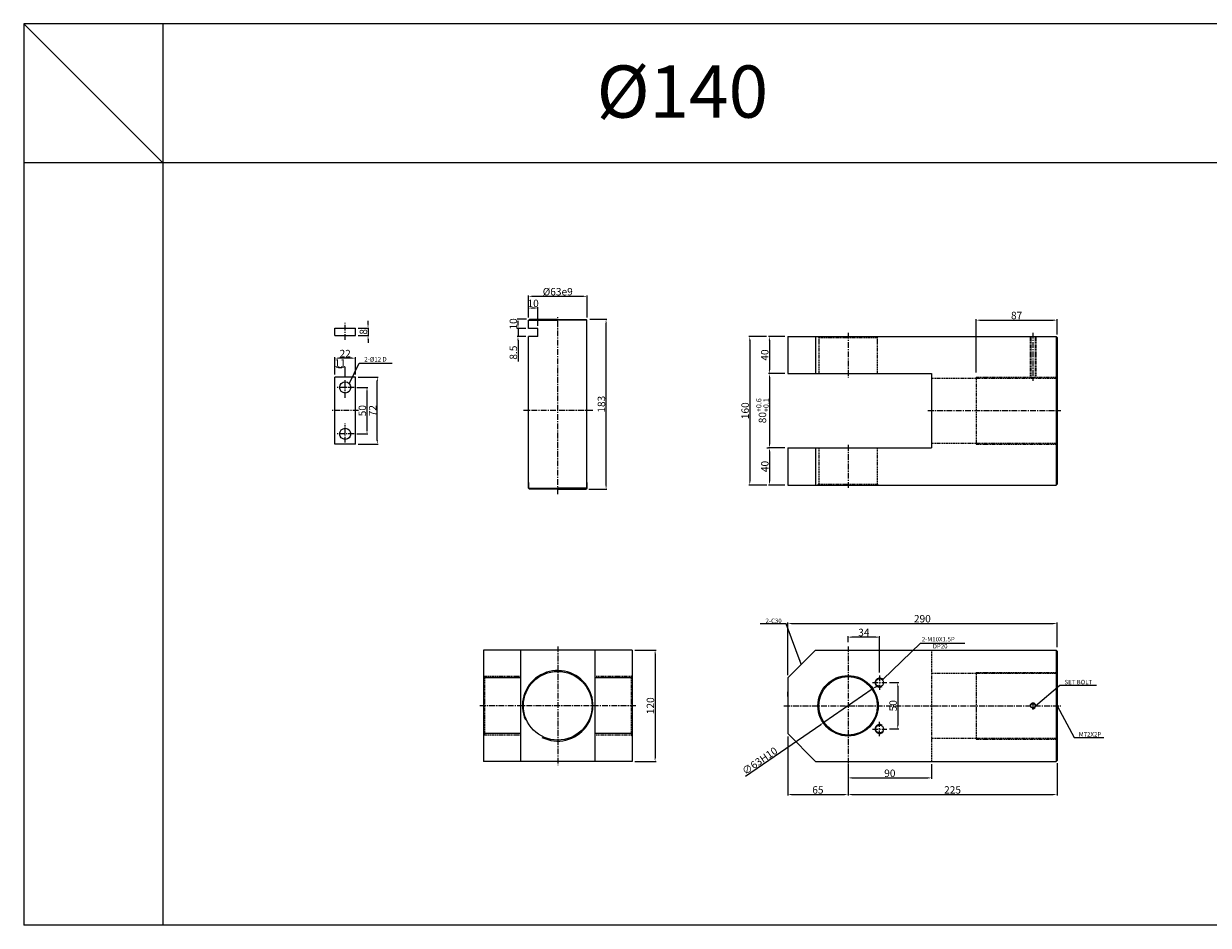
# Model space of a CAD drawing. Extents: x 1742 to 6571, y -6102 to 766.
# Drawn here: x 1754 to 3030, y -3388 to -2417 of the extents above; entities that cross this region are included whole.
import ezdxf

# ---------------------------------------------------------------- set-up
doc = ezdxf.new("R2010")
doc.units = 0
doc.header["$LTSCALE"] = 5
doc.header["$MEASUREMENT"] = 0
doc.header["$PDMODE"] = 34
doc.linetypes.add('CENTER', pattern=[2, 1.25, -0.25, 0.25, -0.25])
doc.linetypes.add('HIDDEN', pattern=[0.375, 0.25, -0.125])
doc.layers.get('0').update_dxf_attribs({"linetype": 'CONTINUOUS'})
doc.layers.get('Defpoints').update_dxf_attribs({"linetype": 'CONTINUOUS'})
for name, color, linetype in [('HID', 2, 'HIDDEN'), ('ML', 3, 'CONTINUOUS'), ('외형선', 3, 'CONTINUOUS'), ('테두리', 7, 'CONTINUOUS')]:
    doc.layers.add(name, color=color, linetype=linetype)
doc.styles.add('GHS', font='romans', dxfattribs={"bigfont": 'ghs'})
doc.dimstyles.new('NKPT 1', dxfattribs={"dimtxt": 8, "dimasz": 4, "dimexe": 1, "dimexo": 3, "dimgap": 1, "dimtad": 1, "dimdsep": 46, "dimtxsty": 'Standard', "dimcen": 0, "dimclrd": 252, "dimclre": 252, "dimclrt": 4, "dimazin": 2, "dimtm": 1e-09, "dimtfac": 0.7, "dimtmove": 0, "dimatfit": 3, "dimfxl": 1, "dimtolj": 1, "dimlwd": 13, "dimlwe": 13, "dimarcsym": 1})

# ---------------------------------------------------------------- blocks, each defined once
blk = doc.blocks.new('*D183')
at = {"color": 252, "lineweight": 13}
for p, q in [((2574, -2753.7), (2556.3, -2753.7)), ((2557.3, -2757.7), (2557.3, -2789.7)), ((2574, -2793.7), (2556.3, -2793.7))]:
    blk.add_line(p, q, dxfattribs=at)
at = {"color": 252}
for points in [[(2556.6, -2757.7), (2557.9, -2757.7), (2557.3, -2753.7)], [(2556.6, -2789.7), (2557.9, -2789.7), (2557.3, -2793.7)]]:
    blk.add_solid(points, dxfattribs=at)
at = {"layer": 'Defpoints', "color": 0}
for p in [(2577, -2753.7), (2557.3, -2793.7), (2577, -2793.7)]:
    blk.add_point(p, dxfattribs=at)
at = {"color": 4, "insert": (2552.3, -2773.7), "char_height": 8, "attachment_point": 5, "rotation": 90}
blk.add_mtext('\\A1;40', dxfattribs=at)
blk = doc.blocks.new('*D184')
at = {"color": 252, "lineweight": 13}
for p, q in [((2574, -2793.7), (2556.4, -2793.7)), ((2557.4, -2797.7), (2557.4, -2869.7)), ((2574, -2873.7), (2556.4, -2873.7))]:
    blk.add_line(p, q, dxfattribs=at)
at = {"color": 252}
for points in [[(2556.7, -2797.7), (2558, -2797.7), (2557.4, -2793.7)], [(2556.7, -2869.7), (2558, -2869.7), (2557.4, -2873.7)]]:
    blk.add_solid(points, dxfattribs=at)
at = {"layer": 'Defpoints', "color": 0}
for p in [(2577, -2793.7), (2557.4, -2873.7), (2577, -2873.7)]:
    blk.add_point(p, dxfattribs=at)
at = {"color": 4, "insert": (2549.8, -2833.7), "char_height": 8, "attachment_point": 5, "rotation": 90}
blk.add_mtext('\\A1;80{\\H0.7x;\\C3;\\S+0.6^ +0.1;}', dxfattribs=at)
blk = doc.blocks.new('*D185')
at = {"color": 252, "lineweight": 13}
for p, q in [((2554.4, -2873.7), (2556.4, -2873.7)), ((2557.4, -2877.7), (2557.4, -2909.7)), ((2574, -2913.7), (2556.4, -2913.7))]:
    blk.add_line(p, q, dxfattribs=at)
at = {"color": 252}
for points in [[(2556.7, -2877.7), (2558, -2877.7), (2557.4, -2873.7)], [(2556.7, -2909.7), (2558, -2909.7), (2557.4, -2913.7)]]:
    blk.add_solid(points, dxfattribs=at)
at = {"layer": 'Defpoints', "color": 0}
for p in [(2557.4, -2873.7), (2557.4, -2913.7), (2577, -2913.7)]:
    blk.add_point(p, dxfattribs=at)
at = {"color": 4, "insert": (2552.4, -2893.7), "char_height": 8, "attachment_point": 5, "rotation": 90}
blk.add_mtext('\\A1;40', dxfattribs=at)
blk = doc.blocks.new('*D186')
at = {"color": 252, "lineweight": 13}
for p, q in [((2554.3, -2753.7), (2535.2, -2753.7)), ((2536.2, -2757.7), (2536.2, -2909.7)), ((2554.4, -2913.7), (2535.2, -2913.7))]:
    blk.add_line(p, q, dxfattribs=at)
at = {"color": 252}
for points in [[(2535.5, -2757.7), (2536.8, -2757.7), (2536.2, -2753.7)], [(2535.5, -2909.7), (2536.8, -2909.7), (2536.2, -2913.7)]]:
    blk.add_solid(points, dxfattribs=at)
at = {"layer": 'Defpoints', "color": 0}
for p in [(2557.3, -2753.7), (2536.2, -2913.7), (2557.4, -2913.7)]:
    blk.add_point(p, dxfattribs=at)
at = {"color": 4, "insert": (2531.2, -2833.7), "char_height": 8, "attachment_point": 5, "rotation": 90}
blk.add_mtext('\\A1;160', dxfattribs=at)
blk = doc.blocks.new('*D187')
at = {"color": 252, "lineweight": 13}
for p, q in [((2642, -3218.4), (2642, -3230.1)), ((2732, -3214.4), (2732, -3230.1)), ((2646, -3229.1), (2728, -3229.1))]:
    blk.add_line(p, q, dxfattribs=at)
at = {"color": 252}
for points in [[(2646, -3228.4), (2646, -3229.7), (2642, -3229.1)], [(2728, -3228.4), (2728, -3229.7), (2732, -3229.1)]]:
    blk.add_solid(points, dxfattribs=at)
at = {"layer": 'Defpoints', "color": 0}
for p in [(2732, -3211.4), (2642, -3215.4), (2732, -3229.1)]:
    blk.add_point(p, dxfattribs=at)
at = {"color": 4, "insert": (2687, -3224.1), "char_height": 8, "attachment_point": 5}
blk.add_mtext('\\A1;90', dxfattribs=at)
blk = doc.blocks.new('*D188')
at = {"color": 252, "lineweight": 13}
for p, q in [((2577, -3118.4), (2577, -3061.7)), ((2581, -3062.7), (2863, -3062.7)), ((2867, -3088.4), (2867, -3061.7))]:
    blk.add_line(p, q, dxfattribs=at)
at = {"color": 252}
for points in [[(2581, -3062.1), (2581, -3063.4), (2577, -3062.7)], [(2863, -3062.1), (2863, -3063.4), (2867, -3062.7)]]:
    blk.add_solid(points, dxfattribs=at)
at = {"layer": 'Defpoints', "color": 0}
for p in [(2867, -3062.7), (2867, -3091.4), (2577, -3121.4)]:
    blk.add_point(p, dxfattribs=at)
at = {"color": 4, "insert": (2722, -3057.7), "char_height": 8, "attachment_point": 5}
blk.add_mtext('\\A1;290', dxfattribs=at)
blk = doc.blocks.new('*D203')
at = {"color": 252, "lineweight": 13}
for p, q in [((2412.4, -3091.4), (2435.2, -3091.4)), ((2434.2, -3095.4), (2434.2, -3207.4)), ((2412.4, -3211.4), (2435.2, -3211.4))]:
    blk.add_line(p, q, dxfattribs=at)
at = {"color": 252}
for points in [[(2433.6, -3095.4), (2434.9, -3095.4), (2434.2, -3091.4)], [(2433.6, -3207.4), (2434.9, -3207.4), (2434.2, -3211.4)]]:
    blk.add_solid(points, dxfattribs=at)
at = {"layer": 'Defpoints', "color": 0}
for p in [(2409.4, -3091.4), (2409.4, -3211.4), (2434.2, -3211.4)]:
    blk.add_point(p, dxfattribs=at)
at = {"color": 4, "insert": (2429.2, -3151.4), "char_height": 8, "attachment_point": 5, "rotation": 90}
blk.add_mtext('\\A1;120', dxfattribs=at)
blk = doc.blocks.new('*D208')
at = {"color": 252, "lineweight": 13}
for p, q in [((2668, -3133.6), (2616, -3169.3)), ((2671.3, -3131.3), (2674.6, -3129.1)), ((2531.5, -3227.3), (2612.7, -3171.5))]:
    blk.add_line(p, q, dxfattribs=at)
at = {"color": 252}
for points in [[(2670.9, -3130.8), (2671.6, -3131.9), (2668, -3133.6)], [(2612.4, -3171), (2613.1, -3172.1), (2616, -3169.3)]]:
    blk.add_solid(points, dxfattribs=at)
at = {"layer": 'Defpoints', "color": 0}
for p in [(2668, -3133.6), (2616, -3169.3)]:
    blk.add_point(p, dxfattribs=at)
at = {"color": 4, "insert": (2546.9, -3210.7), "char_height": 8, "attachment_point": 5, "rotation": 34.4754}
blk.add_mtext('\\A1;∅63H10', dxfattribs=at)
blk = doc.blocks.new('*D209')
at = {"color": 252, "lineweight": 13}
for p, q in [((2780, -2792.6), (2780, -2735.1)), ((2784, -2736.1), (2863, -2736.1)), ((2867, -2751.7), (2867, -2735.1))]:
    blk.add_line(p, q, dxfattribs=at)
at = {"color": 252}
for points in [[(2784, -2735.5), (2784, -2736.8), (2780, -2736.1)], [(2863, -2735.5), (2863, -2736.8), (2867, -2736.1)]]:
    blk.add_solid(points, dxfattribs=at)
at = {"layer": 'Defpoints', "color": 0}
for p in [(2867, -2736.1), (2867, -2754.7), (2780, -2795.6)]:
    blk.add_point(p, dxfattribs=at)
at = {"color": 4, "insert": (2823.5, -2731.1), "char_height": 8, "attachment_point": 5}
blk.add_mtext('\\A1;87', dxfattribs=at)
blk = doc.blocks.new('*D330')
at = {"color": 252, "lineweight": 13}
for p, q in [((2363.9, -2735.2), (2382.4, -2735.2)), ((2381.4, -2914.2), (2381.4, -2739.2)), ((2362.9, -2918.2), (2382.4, -2918.2))]:
    blk.add_line(p, q, dxfattribs=at)
at = {"color": 252}
for points in [[(2380.8, -2739.2), (2382.1, -2739.2), (2381.4, -2735.2)], [(2380.8, -2914.2), (2382.1, -2914.2), (2381.4, -2918.2)]]:
    blk.add_solid(points, dxfattribs=at)
at = {"layer": 'Defpoints', "color": 0}
for p in [(2360.9, -2735.2), (2381.4, -2735.2), (2359.9, -2918.2)]:
    blk.add_point(p, dxfattribs=at)
at = {"color": 4, "insert": (2376.4, -2826.7), "char_height": 8, "attachment_point": 5, "rotation": 90}
blk.add_mtext('\\A1;183', dxfattribs=at)
blk = doc.blocks.new('*D331')
at = {"color": 252, "lineweight": 13}
for p, q in [((2297.9, -2733.2), (2297.9, -2709.5)), ((2356.9, -2710.5), (2301.9, -2710.5)), ((2360.9, -2733.2), (2360.9, -2709.5))]:
    blk.add_line(p, q, dxfattribs=at)
at = {"color": 252}
for points in [[(2301.9, -2709.8), (2301.9, -2711.1), (2297.9, -2710.5)], [(2356.9, -2709.8), (2356.9, -2711.1), (2360.9, -2710.5)]]:
    blk.add_solid(points, dxfattribs=at)
at = {"layer": 'Defpoints', "color": 0}
for p in [(2297.9, -2710.5), (2297.9, -2736.2), (2360.9, -2736.2)]:
    blk.add_point(p, dxfattribs=at)
at = {"color": 4, "insert": (2329.4, -2705.5), "char_height": 8, "attachment_point": 5}
blk.add_mtext('\\A1;%%C63e9', dxfattribs=at)
blk = doc.blocks.new('*D332')
at = {"color": 252, "lineweight": 13}
for p, q in [((2125.1, -2740.7), (2125.1, -2736.7)), ((2114.5, -2744.7), (2126.1, -2744.7)), ((2114.5, -2752.7), (2126.1, -2752.7)), ((2125.1, -2744.7), (2125.1, -2752.7)), ((2125.1, -2756.7), (2125.1, -2760.7))]:
    blk.add_line(p, q, dxfattribs=at)
at = {"color": 252}
for points in [[(2124.5, -2740.7), (2125.8, -2740.7), (2125.1, -2744.7)], [(2124.5, -2756.7), (2125.8, -2756.7), (2125.1, -2752.7)]]:
    blk.add_solid(points, dxfattribs=at)
at = {"layer": 'Defpoints', "color": 0}
for p in [(2111.5, -2744.7), (2111.5, -2752.7), (2125.1, -2752.7)]:
    blk.add_point(p, dxfattribs=at)
at = {"color": 4, "insert": (2120.1, -2748.7), "char_height": 8, "attachment_point": 5, "rotation": 90}
blk.add_mtext('\\A1;8', dxfattribs=at)
blk = doc.blocks.new('*D333')
at = {"color": 252, "lineweight": 13}
for p, q in [((2113, -2808.6), (2125, -2808.6)), ((2124, -2812.6), (2124, -2854.6)), ((2113, -2858.6), (2125, -2858.6))]:
    blk.add_line(p, q, dxfattribs=at)
at = {"color": 252}
for points in [[(2123.3, -2812.6), (2124.7, -2812.6), (2124, -2808.6)], [(2123.3, -2854.6), (2124.7, -2854.6), (2124, -2858.6)]]:
    blk.add_solid(points, dxfattribs=at)
at = {"layer": 'Defpoints', "color": 0}
for p in [(2110, -2808.6), (2110, -2858.6), (2124, -2858.6)]:
    blk.add_point(p, dxfattribs=at)
at = {"color": 4, "insert": (2119, -2833.6), "char_height": 8, "attachment_point": 5, "rotation": 90}
blk.add_mtext('\\A1;50', dxfattribs=at)
blk = doc.blocks.new('*D334')
at = {"color": 252, "lineweight": 13}
for p, q in [((2114.5, -2797.6), (2136.1, -2797.6)), ((2135.1, -2865.6), (2135.1, -2801.6)), ((2114.5, -2869.6), (2136.1, -2869.6))]:
    blk.add_line(p, q, dxfattribs=at)
at = {"color": 252}
for points in [[(2134.4, -2801.6), (2135.8, -2801.6), (2135.1, -2797.6)], [(2134.4, -2865.6), (2135.8, -2865.6), (2135.1, -2869.6)]]:
    blk.add_solid(points, dxfattribs=at)
at = {"layer": 'Defpoints', "color": 0}
for p in [(2111.5, -2797.6), (2135.1, -2797.6), (2111.5, -2869.6)]:
    blk.add_point(p, dxfattribs=at)
at = {"color": 4, "insert": (2130.1, -2833.6), "char_height": 8, "attachment_point": 5, "rotation": 90}
blk.add_mtext('\\A1;72', dxfattribs=at)
blk = doc.blocks.new('*D335')
at = {"color": 252, "lineweight": 13}
for p, q in [((2089.5, -2794.6), (2089.5, -2786.3)), ((2096.5, -2787.3), (2093.5, -2787.3)), ((2100.5, -2797.6), (2100.5, -2786.3))]:
    blk.add_line(p, q, dxfattribs=at)
at = {"color": 252}
for points in [[(2093.5, -2786.6), (2093.5, -2787.9), (2089.5, -2787.3)], [(2096.5, -2786.6), (2096.5, -2787.9), (2100.5, -2787.3)]]:
    blk.add_solid(points, dxfattribs=at)
at = {"layer": 'Defpoints', "color": 0}
for p in [(2089.5, -2787.3), (2089.5, -2797.6), (2100.5, -2800.6)]:
    blk.add_point(p, dxfattribs=at)
at = {"color": 4, "insert": (2095, -2782.3), "char_height": 8, "attachment_point": 5}
blk.add_mtext('\\A1;11', dxfattribs=at)
blk = doc.blocks.new('*D336')
at = {"color": 252, "lineweight": 13}
for p, q in [((2089.5, -2793.6), (2089.5, -2776.1)), ((2107.5, -2777.1), (2093.5, -2777.1)), ((2111.5, -2794.6), (2111.5, -2776.1))]:
    blk.add_line(p, q, dxfattribs=at)
at = {"color": 252}
for points in [[(2093.5, -2776.4), (2093.5, -2777.7), (2089.5, -2777.1)], [(2107.5, -2776.4), (2107.5, -2777.7), (2111.5, -2777.1)]]:
    blk.add_solid(points, dxfattribs=at)
at = {"layer": 'Defpoints', "color": 0}
for p in [(2089.5, -2777.1), (2089.5, -2796.6), (2111.5, -2797.6)]:
    blk.add_point(p, dxfattribs=at)
at = {"color": 4, "insert": (2100.5, -2772.1), "char_height": 8, "attachment_point": 5}
blk.add_mtext('\\A1;22', dxfattribs=at)
blk = doc.blocks.new('*D337')
at = {"color": 252, "lineweight": 13}
for p, q in [((2297.9, -2733.2), (2297.9, -2722.1)), ((2303.9, -2723.1), (2301.9, -2723.1)), ((2307.9, -2742.2), (2307.9, -2722.1))]:
    blk.add_line(p, q, dxfattribs=at)
at = {"color": 252}
for points in [[(2301.9, -2722.4), (2301.9, -2723.8), (2297.9, -2723.1)], [(2303.9, -2722.4), (2303.9, -2723.8), (2307.9, -2723.1)]]:
    blk.add_solid(points, dxfattribs=at)
at = {"layer": 'Defpoints', "color": 0}
for p in [(2297.9, -2723.1), (2297.9, -2736.2), (2307.9, -2745.2)]:
    blk.add_point(p, dxfattribs=at)
at = {"color": 4, "insert": (2302.9, -2718.1), "char_height": 8, "attachment_point": 5}
blk.add_mtext('\\A1;10', dxfattribs=at)
blk = doc.blocks.new('*D338')
at = {"color": 252, "lineweight": 13}
for p, q in [((2295.9, -2735.2), (2285.6, -2735.2)), ((2286.6, -2741.2), (2286.6, -2739.2)), ((2294.9, -2745.2), (2285.6, -2745.2))]:
    blk.add_line(p, q, dxfattribs=at)
at = {"color": 252}
for points in [[(2285.9, -2739.2), (2287.2, -2739.2), (2286.6, -2735.2)], [(2285.9, -2741.2), (2287.2, -2741.2), (2286.6, -2745.2)]]:
    blk.add_solid(points, dxfattribs=at)
at = {"layer": 'Defpoints', "color": 0}
for p in [(2286.6, -2735.2), (2298.9, -2735.2), (2297.9, -2745.2)]:
    blk.add_point(p, dxfattribs=at)
at = {"color": 4, "insert": (2281.6, -2740.2), "char_height": 8, "attachment_point": 5, "rotation": 90}
blk.add_mtext('\\A1;10', dxfattribs=at)
blk = doc.blocks.new('*D339')
at = {"color": 252, "lineweight": 13}
for p, q in [((2286.6, -2741.2), (2286.6, -2737.2)), ((2294.9, -2745.2), (2285.6, -2745.2)), ((2294.9, -2753.7), (2285.6, -2753.7)), ((2286.6, -2745.2), (2286.6, -2753.7)), ((2286.6, -2757.7), (2286.6, -2780.5))]:
    blk.add_line(p, q, dxfattribs=at)
at = {"color": 252}
for points in [[(2285.9, -2741.2), (2287.2, -2741.2), (2286.6, -2745.2)], [(2285.9, -2757.7), (2287.2, -2757.7), (2286.6, -2753.7)]]:
    blk.add_solid(points, dxfattribs=at)
at = {"layer": 'Defpoints', "color": 0}
for p in [(2286.6, -2753.7), (2297.9, -2745.2), (2297.9, -2753.7)]:
    blk.add_point(p, dxfattribs=at)
at = {"color": 4, "insert": (2281.6, -2771.1), "char_height": 8, "attachment_point": 5, "rotation": 90}
blk.add_mtext('\\A1;8.5', dxfattribs=at)
blk = doc.blocks.new('*D352')
at = {"color": 252, "lineweight": 13}
for p, q in [((2686.7, -3126.4), (2696.5, -3126.4)), ((2695.5, -3130.4), (2695.5, -3172.4)), ((2686.7, -3176.4), (2696.5, -3176.4))]:
    blk.add_line(p, q, dxfattribs=at)
at = {"color": 252}
for points in [[(2694.8, -3130.4), (2696.1, -3130.4), (2695.5, -3126.4)], [(2694.8, -3172.4), (2696.1, -3172.4), (2695.5, -3176.4)]]:
    blk.add_solid(points, dxfattribs=at)
at = {"layer": 'Defpoints', "color": 0}
for p in [(2683.7, -3126.4), (2683.7, -3176.4), (2695.5, -3176.4)]:
    blk.add_point(p, dxfattribs=at)
at = {"color": 4, "insert": (2690.5, -3151.4), "char_height": 8, "attachment_point": 5, "rotation": 90}
blk.add_mtext('\\A1;50', dxfattribs=at)
blk = doc.blocks.new('*D353')
at = {"color": 252, "lineweight": 13}
for p, q in [((2642, -3082.9), (2642, -3076.5)), ((2672, -3077.5), (2646, -3077.5)), ((2676, -3115.7), (2676, -3076.5))]:
    blk.add_line(p, q, dxfattribs=at)
at = {"color": 252}
for points in [[(2646, -3076.8), (2646, -3078.2), (2642, -3077.5)], [(2672, -3076.8), (2672, -3078.2), (2676, -3077.5)]]:
    blk.add_solid(points, dxfattribs=at)
at = {"layer": 'Defpoints', "color": 0}
for p in [(2642, -3077.5), (2642, -3085.9), (2676, -3118.7)]:
    blk.add_point(p, dxfattribs=at)
at = {"color": 4, "insert": (2659, -3072.5), "char_height": 8, "attachment_point": 5}
blk.add_mtext('\\A1;34', dxfattribs=at)
blk = doc.blocks.new('*D299')
at = {"color": 252, "lineweight": 13}
for p, q in [((2577, -3184.4), (2577, -3248)), ((2642, -3214.4), (2642, -3248)), ((2581, -3247), (2638, -3247))]:
    blk.add_line(p, q, dxfattribs=at)
at = {"color": 252}
for points in [[(2581, -3246.4), (2581, -3247.7), (2577, -3247)], [(2638, -3246.4), (2638, -3247.7), (2642, -3247)]]:
    blk.add_solid(points, dxfattribs=at)
at = {"layer": 'Defpoints', "color": 0}
for p in [(2577, -3181.4), (2642, -3211.4), (2642, -3247)]:
    blk.add_point(p, dxfattribs=at)
at = {"color": 4, "insert": (2609.5, -3242), "char_height": 8, "attachment_point": 5}
blk.add_mtext('\\A1;65', dxfattribs=at)
blk = doc.blocks.new('*D300')
at = {"color": 252, "lineweight": 13}
for p, q in [((2867, -3213.4), (2867, -3248)), ((2642, -3219.4), (2642, -3248)), ((2646, -3247), (2863, -3247))]:
    blk.add_line(p, q, dxfattribs=at)
at = {"color": 252}
for points in [[(2646, -3246.4), (2646, -3247.7), (2642, -3247)], [(2863, -3246.4), (2863, -3247.7), (2867, -3247)]]:
    blk.add_solid(points, dxfattribs=at)
at = {"layer": 'Defpoints', "color": 0}
for p in [(2867, -3210.4), (2642, -3216.4), (2867, -3247)]:
    blk.add_point(p, dxfattribs=at)
at = {"color": 4, "insert": (2754.5, -3242), "char_height": 8, "attachment_point": 5}
blk.add_mtext('\\A1;225', dxfattribs=at)

msp = doc.modelspace()

# ---------------------------------------------------------------- linework, layer by layer
for p, q in [((4242.342, -2416.85), (1754.342, -2416.85)), ((1754.342, -2416.85), (1754.342, -3387.85)), ((1904.342, -2566.85), (1754.342, -2416.85)), ((1904.342, -2416.85), (1904.342, -3387.85)), ((4242.342, -2566.85), (1754.342, -2566.85)), ((4242.342, -3387.85), (1754.342, -3387.85))]:
    msp.add_line(p, q)
for centre, start, end in [((2675.994, -3126.436), 34.346061, 302.986599), ((2675.994, -3176.436), 57.013401, 325.653939)]:
    msp.add_arc(centre, 5, start, end)
at = {"layer": 'Defpoints', "color": 0, "linetype": 'ByBlock'}
for p in [(2576.994, -3145.082), (2576.994, -3181.436)]:
    msp.add_point(p, dxfattribs=at)
at = {"layer": 'HID'}
for p, q in [((2610.494, -2754.747), (2609.494, -2753.747)), ((2610.494, -2754.747), (2610.494, -2793.747)), ((2610.494, -2754.747), (2673.494, -2754.747)), ((2673.494, -2754.747), (2674.494, -2753.747)), ((2673.494, -2754.747), (2673.494, -2793.747)), ((2838.044, -2753.747), (2838.044, -2797.586)), ((2838.669, -2753.747), (2838.669, -2797.586)), ((2843.419, -2753.747), (2843.419, -2797.586)), ((2844.044, -2753.747), (2844.044, -2797.586)), ((2731.994, -2798.586), (2866.994, -2798.586)), ((2779.994, -2797.586), (2866.994, -2797.586)), ((2779.994, -2797.586), (2779.994, -2869.586)), ((2731.994, -2868.586), (2866.994, -2868.586)), ((2779.994, -2869.586), (2866.994, -2869.586)), ((2610.494, -2873.747), (2610.494, -2912.747)), ((2673.494, -2873.747), (2673.494, -2912.747)), ((2610.494, -2912.747), (2609.494, -2913.747)), ((2610.494, -2912.747), (2673.494, -2912.747)), ((2673.494, -2912.747), (2674.494, -2913.747)), ((2731.994, -3091.436), (2731.994, -3211.436)), ((2250.361, -3119.936), (2249.361, -3118.936)), ((2289.361, -3119.936), (2249.361, -3119.936)), ((2250.361, -3119.936), (2250.361, -3182.936)), ((2409.361, -3119.936), (2369.361, -3119.936)), ((2408.361, -3119.936), (2409.361, -3118.936)), ((2408.361, -3119.936), (2408.361, -3182.936)), ((2731.994, -3116.436), (2866.994, -3116.436)), ((2779.994, -3115.436), (2866.994, -3115.436)), ((2779.994, -3115.436), (2779.994, -3187.436)), ((2250.361, -3182.936), (2249.361, -3183.936)), ((2289.361, -3182.936), (2249.361, -3182.936)), ((2409.361, -3182.936), (2369.361, -3182.936)), ((2408.361, -3182.936), (2409.361, -3183.936)), ((2731.994, -3186.436), (2866.994, -3186.436)), ((2779.994, -3187.436), (2866.994, -3187.436))]:
    msp.add_line(p, q, dxfattribs=at)
at = {"layer": 'ML', "color": 1, "linetype": 'CENTER'}
for p, q in [((2100.526, -2757.331), (2100.526, -2739.145)), ((2329.361, -2923.545), (2329.361, -2733.043)), ((2641.994, -2749.747), (2641.994, -2797.997)), ((2841.044, -2749.747), (2841.044, -2801.586)), ((2100.526, -2819.628), (2100.526, -2800.586)), ((2110.028, -2808.586), (2091.726, -2808.586)), ((2114.955, -2833.586), (2086.447, -2833.586)), ((2367.352, -2833.586), (2292.376, -2833.586)), ((2727.994, -2833.586), (2870.994, -2833.586)), ((2100.526, -2868.008), (2100.526, -2847.6)), ((2110.028, -2858.586), (2091.726, -2858.586)), ((2641.994, -2870.574), (2641.994, -2917.747)), ((2329.361, -3087.436), (2329.361, -3215.436)), ((2641.994, -3087.436), (2641.994, -3215.436)), ((2675.994, -3118.69), (2675.994, -3134.181)), ((2668.248, -3126.436), (2683.739, -3126.436)), ((2841.044, -3147.74), (2841.044, -3155.568)), ((2341.861, -3151.436), (2245.361, -3151.436)), ((2413.361, -3151.436), (2341.861, -3151.436)), ((2572.994, -3151.436), (2870.994, -3151.436)), ((2675.994, -3184.181), (2675.994, -3168.69)), ((2668.248, -3176.436), (2683.739, -3176.436))]:
    msp.add_line(p, q, dxfattribs=at)
at = {"layer": 'ML'}
for p, q in [((2576.994, -2753.747), (2576.994, -2793.747)), ((2576.994, -2753.747), (2865.994, -2753.747)), ((2606.994, -2753.747), (2606.994, -2793.747)), ((2865.994, -2753.747), (2866.994, -2754.747)), ((2865.994, -2753.747), (2865.994, -2913.747)), ((2866.994, -2754.747), (2866.994, -2912.747)), ((2576.994, -2793.747), (2731.994, -2793.747)), ((2731.994, -2793.747), (2731.994, -2873.747)), ((2576.994, -2873.747), (2576.994, -2913.747)), ((2576.994, -2873.747), (2731.994, -2873.747)), ((2606.994, -2873.747), (2606.994, -2913.747)), ((2576.994, -2913.747), (2865.994, -2913.747)), ((2865.994, -2913.747), (2866.994, -2912.747)), ((2409.361, -3091.436), (2249.361, -3091.436)), ((2249.361, -3091.436), (2249.361, -3211.436)), ((2289.361, -3091.436), (2289.361, -3211.436)), ((2369.361, -3091.436), (2369.361, -3211.436)), ((2409.361, -3091.436), (2409.361, -3211.436)), ((2576.994, -3121.436), (2606.994, -3091.436)), ((2606.994, -3091.436), (2865.994, -3091.436)), ((2865.994, -3091.436), (2866.994, -3092.436)), ((2865.994, -3091.436), (2865.994, -3211.436)), ((2866.994, -3092.436), (2866.994, -3210.436)), ((2289.361, -3121.436), (2249.361, -3121.436)), ((2409.361, -3121.436), (2369.361, -3121.436)), ((2576.994, -3121.436), (2576.994, -3181.436)), ((2576.994, -3131.436), (2576.994, -3171.436)), ((2576.994, -3141.436), (2576.994, -3136.436)), ((2289.361, -3181.436), (2249.361, -3181.436)), ((2409.361, -3181.436), (2369.361, -3181.436)), ((2576.994, -3181.436), (2606.994, -3211.436)), ((2409.361, -3211.436), (2249.361, -3211.436)), ((2606.994, -3211.436), (2865.994, -3211.436))]:
    msp.add_line(p, q, dxfattribs=at)
for centre, radius in [((2329.361, -3151.436), 37), ((2641.994, -3151.436), 32.5), ((2641.994, -3151.436), 31.5), ((2841.044, -3151.436), 2.375)]:
    msp.add_circle(centre, radius, dxfattribs=at)
at = {"layer": 'ML', "color": 2}
msp.add_arc((2841.044, -3151.436), 3, 254.286461, 197.928804, dxfattribs=at)
at = {"layer": '외형선'}
for p, q in [((2297.861, -2736.247), (2298.861, -2735.247)), ((2297.861, -2745.247), (2297.861, -2736.247)), ((2297.861, -2736.247), (2329.361, -2736.247)), ((2329.361, -2735.247), (2298.861, -2735.247)), ((2329.361, -2735.247), (2359.861, -2735.247)), ((2360.861, -2736.247), (2329.361, -2736.247)), ((2360.861, -2736.247), (2359.861, -2735.247)), ((2360.861, -2809.726), (2360.861, -2736.247)), ((2089.526, -2744.672), (2111.526, -2744.672)), ((2089.526, -2752.672), (2089.526, -2744.672)), ((2089.526, -2752.672), (2111.526, -2752.672)), ((2111.526, -2752.672), (2111.526, -2744.672)), ((2307.861, -2745.247), (2297.861, -2745.247)), ((2297.861, -2910.992), (2297.861, -2753.747)), ((2297.861, -2809.726), (2297.861, -2753.747)), ((2307.861, -2753.747), (2297.861, -2753.747)), ((2307.861, -2753.747), (2307.861, -2745.247)), ((2360.861, -2910.992), (2360.861, -2752.586)), ((2111.526, -2797.586), (2089.526, -2797.586)), ((2089.526, -2869.586), (2089.526, -2797.586)), ((2111.526, -2869.586), (2111.526, -2797.586)), ((2111.526, -2869.586), (2089.526, -2869.586)), ((2297.861, -2917.247), (2297.861, -2910.796)), ((2297.861, -2910.796), (2297.861, -2917.247)), ((2297.861, -2917.247), (2298.861, -2918.247)), ((2297.861, -2917.247), (2329.361, -2917.247)), ((2329.361, -2918.247), (2298.861, -2918.247)), ((2360.861, -2917.247), (2329.361, -2917.247)), ((2329.361, -2918.247), (2359.861, -2918.247)), ((2329.361, -2918.247), (2359.861, -2918.247)), ((2360.861, -2917.247), (2359.861, -2918.247)), ((2360.861, -2917.247), (2360.861, -2910.796)), ((2360.861, -2910.796), (2360.861, -2917.247))]:
    msp.add_line(p, q, dxfattribs=at)
for centre, radius in [((2100.526, -2808.586), 6), ((2100.526, -2858.586), 6), ((2675.994, -3126.436), 4.25), ((2675.994, -3176.436), 4.25)]:
    msp.add_circle(centre, radius, dxfattribs=at)
at = {"layer": '테두리'}
msp.add_line((2865.994, -3211.436), (2866.994, -3210.436), dxfattribs=at)
msp.add_arc((2329.361, -3151.436), 38, 243.464841, 203.648039, dxfattribs=at)

# ---------------------------------------------------------------- texts
at = {"color": 4, "char_height": 4.8}
for s, insert, attachment_point in [('\\A1;2-%%C12 D', (2121.148, -2780.688), 7), ('\\A1;2-C30', (2570.526, -3062.323), 9), ('\\A1;2-M10X1.5P', (2721.423, -3082.156), 7), ('\\A1;DP20', (2733.184, -3089.633), 7), ('\\A1;SET BOLT', (2875.078, -3128.295), 7), ('\\A1;M72X2P', (2890.445, -3184.577), 7)]:
    msp.add_mtext(s, dxfattribs=dict(at, insert=insert, attachment_point=attachment_point))
at = {"layer": 'ML', "color": 7, "style": 'GHS'}
msp.add_text('%%C140', height=56.25, dxfattribs=at).set_placement((2371.239, -2518.067))

# ---------------------------------------------------------------- dimensions: what is measured, and where the dimension line sits
dim = msp.add_linear_dim(base=(2297.861, -2710.478), p1=(2360.861, -2736.247), p2=(2297.861, -2736.247), text='%%C<>e9', dimstyle='NKPT 1')
dim.commit()
dim.dimension.update_dxf_attribs({"geometry": '*D331', "text_midpoint": (2329.361, -2705.478)})
dim = msp.add_linear_dim(base=(2297.861, -2723.102), p1=(2307.861, -2745.247), p2=(2297.861, -2736.247), dimstyle='NKPT 1')
dim.commit()
dim.dimension.update_dxf_attribs({"geometry": '*D337', "text_midpoint": (2302.861, -2723.102), "dimtype": 160})
for base, p1, p2, picture, middle in [((2866.994, -2736.127), (2779.994, -2795.586), (2866.994, -2754.747), '*D209', (2823.494, -2731.127)), ((2089.526, -2777.059), (2111.526, -2797.586), (2089.526, -2796.586), '*D336', (2100.526, -2772.059)), ((2089.526, -2787.261), (2100.526, -2800.586), (2089.526, -2797.586), '*D335', (2095.026, -2782.261)), ((2866.994, -3062.737), (2576.994, -3121.436), (2866.994, -3091.436), '*D188', (2721.994, -3057.737)), ((2641.994, -3077.485), (2675.994, -3118.69), (2641.994, -3085.853), '*D353', (2658.994, -3072.485)), ((2641.994, -3247.04), (2576.994, -3181.436), (2641.994, -3211.436), '*D299', (2609.494, -3242.04)), ((2866.994, -3247.04), (2641.994, -3216.436), (2866.994, -3210.436), '*D300', (2754.494, -3242.04)), ((2731.994, -3229.071), (2641.994, -3215.436), (2731.994, -3211.436), '*D187', (2686.994, -3224.071))]:
    dim = msp.add_linear_dim(base=base, p1=p1, p2=p2, dimstyle='NKPT 1')
    dim.commit()
    dim.dimension.update_dxf_attribs({"geometry": picture, "text_midpoint": middle})
for base, p1, p2, picture, middle in [((2125.12, -2752.672), (2111.526, -2744.672), (2111.526, -2752.672), '*D332', (2120.12, -2748.672)), ((2286.57, -2753.747), (2297.861, -2745.247), (2297.861, -2753.747), '*D339', (2281.57, -2771.128)), ((2381.448, -2735.247), (2359.861, -2918.247), (2360.861, -2735.247), '*D330', (2376.448, -2826.747)), ((2536.169, -2913.747), (2557.267, -2753.747), (2557.361, -2913.747), '*D186', (2531.169, -2833.747)), ((2557.267, -2793.747), (2576.994, -2753.747), (2576.994, -2793.747), '*D183', (2552.267, -2773.747)), ((2135.104, -2797.586), (2111.526, -2869.586), (2111.526, -2797.586), '*D334', (2130.104, -2833.586)), ((2124.011, -2858.586), (2110.028, -2808.586), (2110.028, -2858.586), '*D333', (2119.011, -2833.586)), ((2557.361, -2913.747), (2557.361, -2873.747), (2576.994, -2913.747), '*D185', (2552.361, -2893.747)), ((2434.223, -3211.436), (2409.361, -3091.436), (2409.361, -3211.436), '*D203', (2429.223, -3151.436)), ((2695.465, -3176.436), (2683.739, -3126.436), (2683.739, -3176.436), '*D352', (2690.465, -3151.436))]:
    dim = msp.add_linear_dim(base=base, p1=p1, p2=p2, angle=90, dimstyle='NKPT 1')
    dim.commit()
    dim.dimension.update_dxf_attribs({"geometry": picture, "text_midpoint": middle})
dim = msp.add_linear_dim(base=(2286.57, -2735.247), p1=(2297.861, -2745.247), p2=(2298.861, -2735.247), angle=90, dimstyle='NKPT 1')
dim.commit()
dim.dimension.update_dxf_attribs({"geometry": '*D338', "text_midpoint": (2286.57, -2740.247), "dimtype": 160})
dim = msp.add_linear_dim(base=(2557.361, -2873.747), p1=(2576.994, -2793.747), p2=(2576.994, -2873.747), angle=90, text='<>{\\H0.7x;\\C3;\\S+0.6^ +0.1;}', dimstyle='NKPT 1')
dim.commit()
dim.dimension.update_dxf_attribs({"geometry": '*D184', "text_midpoint": (2549.828, -2833.747)})
dim = msp.add_diameter_dim_2p(p1=(2667.961, -3133.605), p2=(2616.026, -3169.266), text='<>H10', dimstyle='NKPT 1')
dim.commit()
dim.dimension.update_dxf_attribs({"geometry": '*D208', "text_midpoint": (2549.744, -3214.778), "dimtype": 163})

# ---------------------------------------------------------------- leaders
at = {"annotation_type": 0, "has_hookline": 1}
for points, hookline_direction, text_width in [([(2104.923, -2804.611), (2115.548, -2782.288), (2119.548, -2782.288)], 0, 30.629), ([(2591.636, -3106.515), (2575.526, -3063.323), (2571.526, -3063.323)], 1, 23.086), ([(2679.493, -3122.968), (2720.076, -3083.852), (2724.076, -3083.852)], 0, 42.514), ([(2843.806, -3151.498), (2870.078, -3129.295), (2874.078, -3129.295)], 0, 34.286), ([(2867.003, -3151.439), (2885.445, -3185.577), (2889.445, -3185.577)], 0, 26.971)]:
    msp.add_leader(points, dimstyle='NKPT 1', dxfattribs=dict(at, hookline_direction=hookline_direction, text_width=text_width))

doc.saveas('drawing.dxf')
